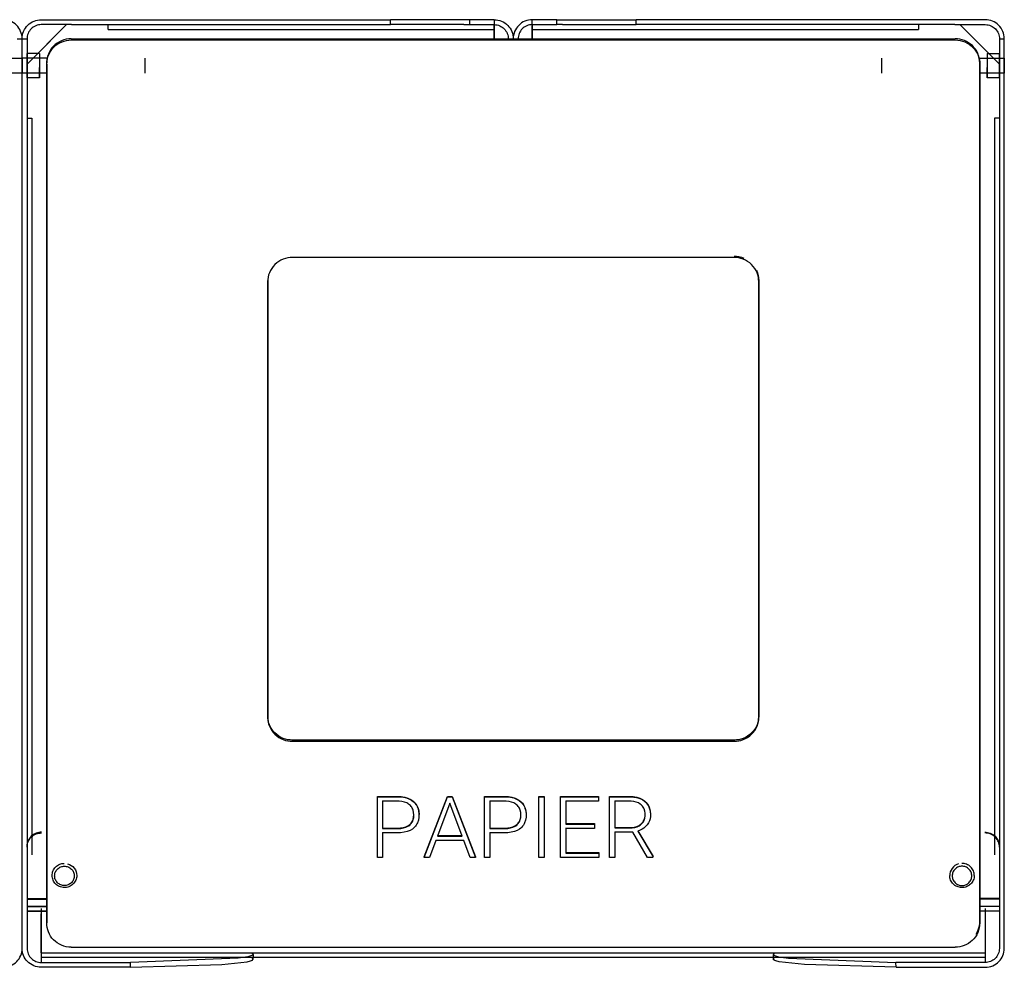
# Model space of a CAD drawing. Units: millimetres. Extents: x 10366 to 28454, y 24552 to 29702.
# Drawn here: x 27373 to 27774, y 26261 to 26647 of the extents above; entities that cross this region are included whole.
import ezdxf

# ---------------------------------------------------------------- set-up
doc = ezdxf.new("R2010")
doc.units = ezdxf.units.MM
doc.header["$LTSCALE"] = 3
doc.layers.add('DomyÅ›lny', color=7, linetype='Continuous')

msp = doc.modelspace()

# ---------------------------------------------------------------- linework, layer by layer
at = {"layer": 'DomyÅ›lny'}
for p, q in [((27381.57, 26646.64), (27523.81, 26646.64)), ((27556.05, 26646.64), (27523.81, 26646.64)), ((27523.81, 26644.64), (27523.81, 26646.64)), ((27556.05, 26646.64), (27556.05, 26644.64)), ((27566.05, 26646.64), (27566.05, 26644.64)), ((27581.57, 26644.64), (27581.57, 26646.64)), ((27591.57, 26644.64), (27591.57, 26646.64)), ((27591.57, 26646.64), (27623.81, 26646.64)), ((27623.81, 26644.64), (27623.81, 26646.64)), ((27766.05, 26646.64), (27623.81, 26646.64)), ((27391.92, 26644.64), (27375.81, 26628.52)), ((27378.98, 26631.7), (27391.92, 26644.64)), ((27393.92, 26644.64), (27381.57, 26644.64)), ((27393.92, 26644.64), (27523.81, 26644.64)), ((27408.81, 26642.64), (27408.81, 26644.64)), ((27408.81, 26642.64), (27566.05, 26642.64)), ((27553.69, 26644.64), (27523.81, 26644.64)), ((27553.69, 26644.64), (27556.05, 26644.64)), ((27566.05, 26644.64), (27566.05, 26642.64)), ((27566.05, 26644.64), (27566.05, 26638.38)), ((27566.05, 26638.38), (27566.05, 26644.64)), ((27581.57, 26642.64), (27581.57, 26644.64)), ((27581.57, 26638.38), (27581.57, 26644.64)), ((27581.57, 26644.64), (27581.57, 26638.38)), ((27581.57, 26642.64), (27738.81, 26642.64)), ((27593.92, 26644.64), (27591.57, 26644.64)), ((27593.92, 26644.64), (27623.81, 26644.64)), ((27753.69, 26644.64), (27623.81, 26644.64)), ((27738.81, 26644.64), (27738.81, 26642.64)), ((27753.69, 26644.64), (27766.05, 26644.64)), ((27755.69, 26644.64), (27771.81, 26628.52)), ((27768.55, 26631.78), (27755.69, 26644.64)), ((27371.81, 26638.88), (27373.81, 26638.88)), ((27373.81, 26268.38), (27373.81, 26638.88)), ((27373.81, 26268.38), (27373.81, 26638.88)), ((27373.81, 26638.88), (27375.81, 26638.88)), ((27375.81, 26638.88), (27375.81, 26268.38)), ((27393.81, 26638.88), (27753.81, 26638.88)), ((27771.81, 26638.88), (27773.81, 26638.88)), ((27771.81, 26638.88), (27771.81, 26268.38)), ((27773.81, 26268.38), (27773.81, 26638.88)), ((27393.81, 26638.38), (27753.81, 26638.38)), ((27363.51, 26630.91), (27373.81, 26630.91)), ((27384.1, 26630.91), (27373.81, 26630.91)), ((27380.81, 26632.91), (27375.81, 26632.91)), ((27380.81, 26630.91), (27375.81, 26630.91)), ((27763.51, 26630.91), (27773.81, 26630.91)), ((27766.81, 26632.91), (27771.81, 26632.91)), ((27766.81, 26630.91), (27771.81, 26630.91)), ((27383.81, 26279.24), (27383.81, 26629.03)), ((27383.81, 26628.52), (27383.81, 26278.74)), ((27763.81, 26279.24), (27763.81, 26629.03)), ((27763.81, 26628.52), (27763.81, 26278.74)), ((27373.81, 26624.91), (27363.81, 26624.91)), ((27383.81, 26624.91), (27373.81, 26624.91)), ((27380.81, 26624.91), (27375.81, 26624.91)), ((27380.81, 26622.91), (27375.81, 26622.91)), ((27773.81, 26624.91), (27763.81, 26624.91)), ((27771.81, 26624.91), (27766.81, 26624.91)), ((27771.81, 26622.91), (27766.81, 26622.91)), ((27375.81, 26606.5), (27377.81, 26606.5)), ((27377.81, 26606.5), (27377.81, 26306.5)), ((27771.81, 26606.5), (27769.81, 26606.5)), ((27769.81, 26606.5), (27769.81, 26306.5)), ((27663.81, 26549.82), (27483.81, 26549.82)), ((27473.81, 26363.09), (27473.81, 26540.48)), ((27473.81, 26539.97), (27473.81, 26362.58)), ((27673.81, 26540.48), (27673.81, 26363.09)), ((27673.81, 26362.58), (27673.81, 26539.97)), ((27473.81, 26363.09), (27473.81, 26362.58)), ((27673.81, 26363.09), (27673.81, 26362.58)), ((27483.81, 26353.24), (27483.81, 26352.73)), ((27663.81, 26353.24), (27483.81, 26353.24)), ((27483.81, 26352.73), (27663.81, 26352.73)), ((27663.81, 26353.24), (27663.81, 26352.73)), ((27518.5, 26305.63), (27518.5, 26330.27)), ((27518.5, 26305.46), (27518.5, 26330.1)), ((27537.51, 26305.63), (27546.97, 26330.27)), ((27537.51, 26305.46), (27546.97, 26330.1)), ((27546.97, 26330.27), (27548.98, 26330.27)), ((27546.97, 26330.1), (27548.98, 26330.1)), ((27548.98, 26330.27), (27558.44, 26305.63)), ((27548.98, 26330.1), (27558.44, 26305.46)), ((27562.11, 26305.63), (27562.11, 26330.27)), ((27562.11, 26305.46), (27562.11, 26330.1)), ((27584.23, 26330.27), (27586.34, 26330.27)), ((27584.23, 26305.63), (27584.23, 26330.27)), ((27584.23, 26330.1), (27586.34, 26330.1)), ((27584.23, 26305.46), (27584.23, 26330.1)), ((27586.34, 26330.27), (27586.34, 26305.63)), ((27586.34, 26330.1), (27586.34, 26305.46)), ((27593.12, 26305.63), (27593.12, 26330.27)), ((27593.12, 26330.27), (27608.59, 26330.27)), ((27593.12, 26305.46), (27593.12, 26330.1)), ((27593.12, 26330.1), (27608.59, 26330.1)), ((27608.59, 26330.27), (27608.59, 26328.49)), ((27608.59, 26330.1), (27608.59, 26328.32)), ((27613.07, 26305.63), (27613.07, 26330.27)), ((27613.07, 26305.46), (27613.07, 26330.1)), ((27520.61, 26328.49), (27520.61, 26317.42)), ((27520.61, 26328.32), (27520.61, 26317.25)), ((27547.97, 26327.56), (27542.95, 26314.14)), ((27552.98, 26314.14), (27547.97, 26327.56)), ((27564.23, 26328.49), (27564.23, 26317.42)), ((27564.23, 26328.32), (27564.23, 26317.25)), ((27595.23, 26328.49), (27595.23, 26319.2)), ((27595.23, 26328.32), (27595.23, 26319.03)), ((27608.59, 26328.32), (27595.23, 26328.32)), ((27615.2, 26328.49), (27615.2, 26317.66)), ((27615.2, 26328.32), (27615.2, 26317.49)), ((27595.23, 26319.2), (27606.93, 26319.2)), ((27595.23, 26319.03), (27606.93, 26319.03)), ((27606.93, 26319.2), (27606.93, 26317.44)), ((27606.93, 26319.03), (27606.93, 26317.27)), ((27520.61, 26315.66), (27520.61, 26305.63)), ((27520.61, 26315.49), (27520.61, 26305.46)), ((27542.95, 26314.31), (27552.98, 26314.31)), ((27542.95, 26314.14), (27552.98, 26314.14)), ((27564.23, 26315.66), (27564.23, 26305.63)), ((27564.23, 26315.49), (27564.23, 26305.46)), ((27595.23, 26317.44), (27595.23, 26307.39)), ((27606.93, 26317.27), (27595.23, 26317.27)), ((27595.23, 26317.27), (27595.23, 26307.22)), ((27615.2, 26315.88), (27615.2, 26305.63)), ((27622.47, 26315.71), (27615.2, 26315.71)), ((27615.2, 26315.71), (27615.2, 26305.46)), ((27628.51, 26305.46), (27622.47, 26315.71)), ((27624.51, 26316.32), (27630.76, 26305.85)), ((27624.51, 26316.15), (27630.76, 26305.68)), ((27542.3, 26312.36), (27539.72, 26305.46)), ((27553.65, 26312.36), (27542.3, 26312.36)), ((27556.24, 26305.46), (27553.65, 26312.36)), ((27595.23, 26307.39), (27595.23, 26307.22)), ((27595.23, 26307.39), (27608.68, 26307.39)), ((27595.23, 26307.22), (27608.68, 26307.22)), ((27608.68, 26307.39), (27608.68, 26307.22)), ((27608.68, 26307.39), (27608.68, 26305.63)), ((27608.68, 26307.22), (27608.68, 26305.46)), ((27520.61, 26305.46), (27518.5, 26305.46)), ((27539.72, 26305.46), (27537.51, 26305.46)), ((27558.44, 26305.46), (27556.24, 26305.46)), ((27564.23, 26305.46), (27562.11, 26305.46)), ((27586.34, 26305.46), (27584.23, 26305.46)), ((27608.68, 26305.46), (27593.12, 26305.46)), ((27615.2, 26305.46), (27613.07, 26305.46)), ((27630.76, 26305.46), (27628.51, 26305.46)), ((27375.81, 26288.74), (27383.81, 26288.74)), ((27375.81, 26288.4), (27383.81, 26288.4)), ((27771.8, 26288.74), (27763.81, 26288.74)), ((27771.8, 26288.4), (27763.81, 26288.4)), ((27375.81, 26285.52), (27383.81, 26285.52)), ((27383.81, 26285.51), (27375.81, 26285.51)), ((27375.81, 26283.52), (27383.81, 26283.52)), ((27383.81, 26283.51), (27375.81, 26283.51)), ((27381.56, 26266.55), (27381.56, 26282.52)), ((27381.57, 26282.55), (27381.57, 26262.67)), ((27771.8, 26285.52), (27763.81, 26285.52)), ((27771.8, 26285.51), (27763.81, 26285.51)), ((27771.8, 26283.52), (27763.81, 26283.52)), ((27771.8, 26283.51), (27763.81, 26283.51)), ((27766.05, 26282.55), (27766.05, 26262.67)), ((27766.05, 26282.52), (27766.05, 26266.55)), ((27383.81, 26278.74), (27383.81, 26279.24)), ((27763.81, 26278.74), (27763.81, 26279.24)), ((27381.56, 26266.55), (27766.05, 26266.55)), ((27393.81, 26268.88), (27753.81, 26268.88)), ((27467.84, 26265.91), (27467.8, 26263.93)), ((27679.81, 26263.93), (27679.77, 26265.91)), ((27766.05, 26264.68), (27381.56, 26264.68)), ((27381.57, 26262.67), (27417.93, 26262.67)), ((27417.89, 26260.69), (27417.93, 26262.67)), ((27766.05, 26262.67), (27729.68, 26262.67)), ((27729.72, 26260.69), (27729.68, 26262.67)), ((27417.89, 26260.69), (27381.57, 26260.69)), ((27729.72, 26260.69), (27766.05, 26260.69))]:
    msp.add_line(p, q, dxfattribs=at)
for points in [[(27373.81, 26638.88, 0), (27373.77, 26639.65, 0), (27373.65, 26640.42, 0), (27373.46, 26641.17, 0), (27373.2, 26641.89, 0), (27372.86, 26642.58, 0), (27372.47, 26643.24, 0), (27372.01, 26643.85, 0), (27371.49, 26644.41, 0), (27370.92, 26644.91, 0), (27370.31, 26645.36, 0), (27369.66, 26645.75, 0), (27368.97, 26646.07, 0), (27368.26, 26646.32, 0), (27367.53, 26646.49, 0), (27366.79, 26646.6, 0), (27366.05, 26646.64, 0)], [(27373.81, 26638.88, 0), (27373.84, 26639.65, 0), (27373.96, 26640.42, 0), (27374.15, 26641.17, 0), (27374.41, 26641.89, 0), (27374.75, 26642.58, 0), (27375.14, 26643.24, 0), (27375.6, 26643.85, 0), (27376.12, 26644.41, 0), (27376.69, 26644.91, 0), (27377.3, 26645.36, 0), (27377.95, 26645.75, 0), (27378.64, 26646.07, 0), (27379.35, 26646.32, 0), (27380.08, 26646.49, 0), (27380.82, 26646.6, 0), (27381.57, 26646.64, 0)], [(27566.05, 26646.64, 0), (27566.05, 26646.64, 0), (27566.05, 26646.64, 0), (27566.05, 26646.64, 0), (27566.05, 26646.64, 0), (27566.05, 26646.64, 0), (27566.05, 26646.64, 0), (27566.05, 26646.64, 0), (27566.05, 26646.64, 0), (27566.05, 26646.64, 0), (27566.05, 26646.64, 0), (27566.04, 26646.64, 0), (27566.04, 26646.64, 0), (27566.03, 26646.64, 0), (27565.98, 26646.64, 0), (27565.75, 26646.64, 0), (27564.81, 26646.64, 0), (27556.05, 26646.64, 0)], [(27566.05, 26646.64, 0), (27566.82, 26646.6, 0), (27567.59, 26646.48, 0), (27568.33, 26646.29, 0), (27569.06, 26646.03, 0), (27569.75, 26645.7, 0), (27570.4, 26645.3, 0), (27571.01, 26644.84, 0), (27571.57, 26644.32, 0), (27572.08, 26643.76, 0), (27572.53, 26643.14, 0), (27572.91, 26642.49, 0), (27573.23, 26641.81, 0), (27573.48, 26641.1, 0), (27573.66, 26640.37, 0), (27573.77, 26639.62, 0), (27573.81, 26638.88, 0)], [(27581.57, 26646.64, 0), (27580.79, 26646.6, 0), (27580.03, 26646.48, 0), (27579.28, 26646.29, 0), (27578.55, 26646.03, 0), (27577.86, 26645.7, 0), (27577.21, 26645.3, 0), (27576.6, 26644.84, 0), (27576.04, 26644.32, 0), (27575.53, 26643.76, 0), (27575.08, 26643.14, 0), (27574.7, 26642.49, 0), (27574.38, 26641.81, 0), (27574.13, 26641.1, 0), (27573.95, 26640.37, 0), (27573.84, 26639.62, 0), (27573.81, 26638.88, 0)], [(27591.57, 26646.64, 0), (27581.57, 26646.64, 0)], [(27773.81, 26638.88, 0), (27773.77, 26639.65, 0), (27773.65, 26640.42, 0), (27773.46, 26641.17, 0), (27773.2, 26641.89, 0), (27772.86, 26642.58, 0), (27772.47, 26643.24, 0), (27772.01, 26643.85, 0), (27771.49, 26644.41, 0), (27770.92, 26644.91, 0), (27770.31, 26645.36, 0), (27769.66, 26645.75, 0), (27768.97, 26646.07, 0), (27768.26, 26646.32, 0), (27767.53, 26646.49, 0), (27766.79, 26646.6, 0), (27766.05, 26646.64, 0)], [(27381.57, 26644.64, 0), (27380.98, 26644.61, 0), (27380.42, 26644.52, 0), (27379.86, 26644.38, 0), (27379.32, 26644.18, 0), (27378.8, 26643.93, 0), (27378.32, 26643.64, 0), (27377.87, 26643.29, 0), (27377.45, 26642.91, 0), (27377.08, 26642.49, 0), (27376.75, 26642.03, 0), (27376.46, 26641.55, 0), (27376.23, 26641.04, 0), (27376.04, 26640.52, 0), (27375.91, 26639.98, 0), (27375.83, 26639.43, 0), (27375.81, 26638.88, 0)], [(27556.05, 26644.64, 0), (27566.05, 26644.64, 0)], [(27566.05, 26644.64, 0), (27566.63, 26644.61, 0), (27567.2, 26644.52, 0), (27567.75, 26644.38, 0), (27568.29, 26644.18, 0), (27568.81, 26643.93, 0), (27569.29, 26643.64, 0), (27569.74, 26643.29, 0), (27570.16, 26642.91, 0), (27570.53, 26642.49, 0), (27570.86, 26642.03, 0), (27571.15, 26641.55, 0), (27571.38, 26641.04, 0), (27571.57, 26640.52, 0), (27571.7, 26639.98, 0), (27571.78, 26639.43, 0), (27571.81, 26638.88, 0)], [(27581.57, 26644.64, 0), (27580.98, 26644.61, 0), (27580.42, 26644.52, 0), (27579.86, 26644.38, 0), (27579.32, 26644.18, 0), (27578.8, 26643.93, 0), (27578.32, 26643.64, 0), (27577.87, 26643.29, 0), (27577.45, 26642.91, 0), (27577.08, 26642.49, 0), (27576.75, 26642.03, 0), (27576.46, 26641.55, 0), (27576.23, 26641.04, 0), (27576.04, 26640.52, 0), (27575.91, 26639.98, 0), (27575.83, 26639.43, 0), (27575.81, 26638.88, 0)], [(27581.57, 26644.64, 0), (27581.57, 26644.64, 0), (27581.57, 26644.64, 0), (27581.57, 26644.64, 0), (27581.57, 26644.64, 0), (27581.57, 26644.64, 0), (27581.57, 26644.64, 0), (27581.57, 26644.64, 0), (27581.57, 26644.64, 0), (27581.57, 26644.64, 0), (27581.57, 26644.64, 0), (27581.57, 26644.64, 0), (27581.57, 26644.64, 0), (27581.58, 26644.64, 0), (27581.64, 26644.64, 0), (27581.86, 26644.64, 0), (27582.8, 26644.64, 0), (27591.57, 26644.64, 0)], [(27766.05, 26644.64, 0), (27766.63, 26644.61, 0), (27767.2, 26644.52, 0), (27767.75, 26644.38, 0), (27768.29, 26644.18, 0), (27768.81, 26643.93, 0), (27769.29, 26643.64, 0), (27769.74, 26643.29, 0), (27770.16, 26642.91, 0), (27770.53, 26642.49, 0), (27770.86, 26642.03, 0), (27771.15, 26641.55, 0), (27771.38, 26641.04, 0), (27771.57, 26640.52, 0), (27771.7, 26639.98, 0), (27771.78, 26639.43, 0), (27771.81, 26638.88, 0)], [(27393.81, 26638.88, 0), (27392.78, 26638.83, 0), (27391.78, 26638.68, 0), (27390.8, 26638.42, 0), (27389.85, 26638.08, 0), (27388.95, 26637.64, 0), (27388.1, 26637.12, 0), (27387.32, 26636.53, 0), (27386.6, 26635.86, 0), (27385.95, 26635.13, 0), (27385.38, 26634.34, 0), (27384.9, 26633.51, 0), (27384.5, 26632.63, 0), (27384.19, 26631.74, 0), (27383.97, 26630.81, 0), (27383.84, 26629.93, 0), (27383.81, 26629.03, 0)], [(27763.81, 26629.03, 0), (27763.75, 26630.02, 0), (27763.6, 26631.01, 0), (27763.35, 26631.97, 0), (27763.01, 26632.89, 0), (27762.57, 26633.77, 0), (27762.05, 26634.6, 0), (27761.46, 26635.37, 0), (27760.79, 26636.08, 0), (27760.06, 26636.71, 0), (27759.28, 26637.28, 0), (27758.45, 26637.76, 0), (27757.57, 26638.16, 0), (27756.68, 26638.47, 0), (27755.75, 26638.69, 0), (27754.78, 26638.84, 0), (27753.81, 26638.88, 0)], [(27383.81, 26628.52, 0), (27383.86, 26629.52, 0), (27384.01, 26630.5, 0), (27384.26, 26631.46, 0), (27384.61, 26632.38, 0), (27385.04, 26633.26, 0), (27385.56, 26634.09, 0), (27386.15, 26634.86, 0), (27386.82, 26635.57, 0), (27387.55, 26636.21, 0), (27388.33, 26636.77, 0), (27389.16, 26637.25, 0), (27390.04, 26637.65, 0), (27390.93, 26637.96, 0), (27391.86, 26638.19, 0), (27392.83, 26638.33, 0), (27393.81, 26638.38, 0)], [(27753.81, 26638.38, 0), (27754.83, 26638.32, 0), (27755.83, 26638.17, 0), (27756.82, 26637.92, 0), (27757.76, 26637.57, 0), (27758.66, 26637.14, 0), (27759.51, 26636.62, 0), (27760.29, 26636.02, 0), (27761.02, 26635.35, 0), (27761.66, 26634.62, 0), (27762.23, 26633.83, 0), (27762.71, 26633, 0), (27763.11, 26632.13, 0), (27763.42, 26631.23, 0), (27763.64, 26630.3, 0), (27763.77, 26629.43, 0), (27763.81, 26628.52, 0)], [(27373.81, 26630.91, 0), (27373.81, 26630.91, 0), (27373.81, 26630.91, 0), (27373.81, 26630.91, 0), (27373.81, 26630.91, 0), (27373.81, 26630.91, 0), (27373.81, 26630.91, 0), (27373.81, 26630.91, 0), (27373.81, 26630.91, 0), (27373.81, 26630.91, 0), (27373.81, 26630.91, 0), (27373.81, 26630.91, 0), (27373.81, 26630.9, 0), (27373.81, 26630.89, 0), (27373.81, 26630.82, 0), (27373.81, 26630.54, 0), (27373.81, 26624.91, 0)], [(27375.81, 26630.91, 0), (27375.81, 26630.91, 0), (27375.81, 26630.91, 0), (27375.81, 26630.91, 0), (27375.81, 26630.91, 0), (27375.81, 26630.91, 0), (27375.81, 26630.91, 0), (27375.81, 26630.91, 0), (27375.81, 26630.91, 0), (27375.81, 26630.91, 0), (27375.81, 26630.91, 0), (27375.81, 26630.91, 0), (27375.81, 26630.9, 0), (27375.81, 26630.89, 0), (27375.81, 26630.82, 0), (27375.81, 26630.54, 0), (27375.81, 26624.91, 0)], [(27380.81, 26632.91, 0), (27380.81, 26632.91, 0), (27380.81, 26632.91, 0), (27380.81, 26632.91, 0), (27380.81, 26632.91, 0), (27380.81, 26632.91, 0), (27380.81, 26632.91, 0), (27380.81, 26632.91, 0), (27380.81, 26632.91, 0), (27380.81, 26632.91, 0), (27380.81, 26632.91, 0), (27380.81, 26632.9, 0), (27380.81, 26632.89, 0), (27380.81, 26632.83, 0), (27380.81, 26632.59, 0), (27380.81, 26630.02, 0), (27380.81, 26623.56, 0), (27380.81, 26622.91, 0), (27380.81, 26622.91, 0), (27380.81, 26622.91, 0), (27380.81, 26622.91, 0), (27380.81, 26622.91, 0), (27380.81, 26622.91, 0), (27380.81, 26622.91, 0), (27380.81, 26622.91, 0), (27380.81, 26622.91, 0), (27380.81, 26622.91, 0), (27380.81, 26622.91, 0), (27380.81, 26622.91, 0), (27380.81, 26622.91, 0), (27380.81, 26622.91, 0), (27380.81, 26622.91, 0), (27380.81, 26622.91, 0), (27380.81, 26622.91, 0), (27380.81, 26622.91, 0), (27380.81, 26622.91, 0), (27380.81, 26622.93, 0), (27380.81, 26622.98, 0), (27380.81, 26623.22, 0), (27380.81, 26624.23, 0), (27380.81, 26627.18, 0)], [(27380.81, 26630.91, 0), (27380.81, 26630.91, 0), (27380.81, 26630.91, 0), (27380.81, 26630.91, 0), (27380.81, 26630.91, 0), (27380.81, 26630.91, 0), (27380.81, 26630.91, 0), (27380.81, 26630.91, 0), (27380.81, 26630.91, 0), (27380.81, 26630.91, 0), (27380.81, 26630.91, 0), (27380.81, 26630.91, 0), (27380.81, 26630.9, 0), (27380.81, 26630.89, 0), (27380.81, 26630.82, 0), (27380.81, 26630.54, 0), (27380.81, 26624.91, 0)], [(27423.81, 26630.91, 0), (27423.81, 26630.91, 0), (27423.81, 26630.91, 0), (27423.81, 26630.91, 0), (27423.81, 26630.91, 0), (27423.81, 26630.91, 0), (27423.81, 26630.91, 0), (27423.81, 26630.91, 0), (27423.81, 26630.91, 0), (27423.81, 26630.91, 0), (27423.81, 26630.91, 0), (27423.81, 26630.91, 0), (27423.81, 26630.9, 0), (27423.81, 26630.89, 0), (27423.81, 26630.82, 0), (27423.81, 26630.54, 0), (27423.81, 26624.91, 0)], [(27723.81, 26630.91, 0), (27723.81, 26630.91, 0), (27723.81, 26630.91, 0), (27723.81, 26630.91, 0), (27723.81, 26630.91, 0), (27723.81, 26630.91, 0), (27723.81, 26630.91, 0), (27723.81, 26630.91, 0), (27723.81, 26630.91, 0), (27723.81, 26630.91, 0), (27723.81, 26630.91, 0), (27723.81, 26630.91, 0), (27723.81, 26630.9, 0), (27723.81, 26630.89, 0), (27723.81, 26630.82, 0), (27723.81, 26630.54, 0), (27723.81, 26624.91, 0)], [(27766.81, 26632.91, 0), (27766.81, 26632.91, 0), (27766.81, 26632.91, 0), (27766.81, 26632.91, 0), (27766.81, 26632.91, 0), (27766.81, 26632.91, 0), (27766.81, 26632.91, 0), (27766.81, 26632.91, 0), (27766.81, 26632.91, 0), (27766.81, 26632.91, 0), (27766.81, 26632.91, 0), (27766.81, 26632.9, 0), (27766.81, 26632.89, 0), (27766.81, 26632.83, 0), (27766.81, 26632.59, 0), (27766.81, 26630.02, 0), (27766.81, 26623.56, 0), (27766.81, 26622.91, 0), (27766.81, 26622.91, 0), (27766.81, 26622.91, 0), (27766.81, 26622.91, 0), (27766.81, 26622.91, 0), (27766.81, 26622.91, 0), (27766.81, 26622.91, 0), (27766.81, 26622.91, 0), (27766.81, 26622.91, 0), (27766.81, 26622.91, 0), (27766.81, 26622.91, 0), (27766.81, 26622.91, 0), (27766.81, 26622.91, 0), (27766.81, 26622.91, 0), (27766.81, 26622.91, 0), (27766.81, 26622.91, 0), (27766.81, 26622.91, 0), (27766.81, 26622.91, 0), (27766.81, 26622.91, 0), (27766.81, 26622.93, 0), (27766.81, 26622.98, 0), (27766.81, 26623.22, 0), (27766.81, 26624.23, 0), (27766.81, 26627.18, 0)], [(27766.81, 26630.91, 0), (27766.81, 26630.91, 0), (27766.81, 26630.91, 0), (27766.81, 26630.91, 0), (27766.81, 26630.91, 0), (27766.81, 26630.91, 0), (27766.81, 26630.91, 0), (27766.81, 26630.91, 0), (27766.81, 26630.91, 0), (27766.81, 26630.91, 0), (27766.81, 26630.91, 0), (27766.81, 26630.91, 0), (27766.81, 26630.9, 0), (27766.81, 26630.89, 0), (27766.81, 26630.82, 0), (27766.81, 26630.54, 0), (27766.81, 26624.91, 0)], [(27771.81, 26630.91, 0), (27771.81, 26630.91, 0), (27771.81, 26630.91, 0), (27771.81, 26630.91, 0), (27771.81, 26630.91, 0), (27771.81, 26630.91, 0), (27771.81, 26630.91, 0), (27771.81, 26630.91, 0), (27771.81, 26630.91, 0), (27771.81, 26630.91, 0), (27771.81, 26630.91, 0), (27771.81, 26630.91, 0), (27771.81, 26630.9, 0), (27771.81, 26630.89, 0), (27771.81, 26630.82, 0), (27771.81, 26630.54, 0), (27771.81, 26624.91, 0)], [(27373.81, 26629.65, 0), (27373.81, 26624.91, 0)], [(27663.81, 26550.33, 0), (27664.76, 26550.29, 0), (27665.74, 26550.15, 0), (27666.73, 26549.9, 0), (27667.72, 26549.55, 0)], [(27483.81, 26549.82, 0), (27482.91, 26549.78, 0), (27481.99, 26549.66, 0), (27481.05, 26549.44, 0), (27480.12, 26549.13, 0), (27479.21, 26548.72, 0), (27478.33, 26548.22, 0), (27477.5, 26547.62, 0), (27476.73, 26546.94, 0), (27476.04, 26546.18, 0), (27475.44, 26545.36, 0), (27474.92, 26544.49, 0), (27474.51, 26543.6, 0), (27474.19, 26542.68, 0), (27473.97, 26541.76, 0), (27473.85, 26540.85, 0), (27473.81, 26539.97, 0)], [(27673.81, 26539.97, 0), (27673.76, 26540.85, 0), (27673.64, 26541.76, 0), (27673.42, 26542.68, 0), (27673.1, 26543.6, 0), (27672.69, 26544.49, 0), (27672.18, 26545.36, 0), (27671.57, 26546.18, 0), (27670.88, 26546.94, 0), (27670.11, 26547.62, 0), (27669.28, 26548.22, 0), (27668.4, 26548.72, 0), (27667.49, 26549.13, 0), (27666.56, 26549.44, 0), (27665.62, 26549.66, 0), (27664.7, 26549.78, 0), (27663.81, 26549.82, 0)], [(27672.9, 26544.58, 0), (27673.31, 26543.55, 0), (27673.59, 26542.51, 0), (27673.75, 26541.48, 0), (27673.81, 26540.48, 0)], [(27483.81, 26353.24, 0), (27482.91, 26353.28, 0), (27481.99, 26353.4, 0), (27481.05, 26353.62, 0), (27480.12, 26353.93, 0), (27479.21, 26354.34, 0), (27478.33, 26354.84, 0), (27477.5, 26355.44, 0), (27476.73, 26356.12, 0), (27476.04, 26356.88, 0), (27475.44, 26357.7, 0), (27474.92, 26358.56, 0), (27474.51, 26359.46, 0), (27474.19, 26360.38, 0), (27473.97, 26361.3, 0), (27473.85, 26362.2, 0), (27473.81, 26363.09, 0)], [(27473.81, 26362.58, 0), (27473.85, 26361.7, 0), (27473.97, 26360.79, 0), (27474.19, 26359.87, 0), (27474.51, 26358.95, 0), (27474.92, 26358.05, 0), (27475.44, 26357.19, 0), (27476.04, 26356.37, 0), (27476.73, 26355.61, 0), (27477.5, 26354.93, 0), (27478.33, 26354.33, 0), (27479.21, 26353.83, 0), (27480.12, 26353.42, 0), (27481.05, 26353.11, 0), (27481.99, 26352.89, 0), (27482.91, 26352.77, 0), (27483.81, 26352.73, 0)], [(27673.81, 26363.09, 0), (27673.76, 26362.2, 0), (27673.64, 26361.3, 0), (27673.42, 26360.38, 0), (27673.1, 26359.46, 0), (27672.69, 26358.56, 0), (27672.18, 26357.7, 0), (27671.57, 26356.88, 0), (27670.88, 26356.12, 0), (27670.11, 26355.44, 0), (27669.28, 26354.84, 0), (27668.4, 26354.34, 0), (27667.49, 26353.93, 0), (27666.56, 26353.62, 0), (27665.62, 26353.4, 0), (27664.7, 26353.28, 0), (27663.81, 26353.24, 0)], [(27663.81, 26352.73, 0), (27664.7, 26352.77, 0), (27665.62, 26352.89, 0), (27666.56, 26353.11, 0), (27667.49, 26353.42, 0), (27668.4, 26353.83, 0), (27669.28, 26354.33, 0), (27670.11, 26354.93, 0), (27670.88, 26355.61, 0), (27671.57, 26356.37, 0), (27672.18, 26357.19, 0), (27672.69, 26358.05, 0), (27673.1, 26358.95, 0), (27673.42, 26359.87, 0), (27673.64, 26360.79, 0), (27673.76, 26361.7, 0), (27673.81, 26362.58, 0)], [(27518.5, 26330.27, 0), (27523.98, 26330.27, 0), (27526.72, 26330.27, 0), (27528.22, 26330.22, 0), (27529.64, 26330, 0), (27530.92, 26329.63, 0), (27532.07, 26329.09, 0), (27533.07, 26328.39, 0), (27533.52, 26327.98, 0), (27533.92, 26327.54, 0), (27534.27, 26327.07, 0), (27534.58, 26326.56, 0), (27534.84, 26326.03, 0), (27535.05, 26325.47, 0), (27535.34, 26324.25, 0), (27535.43, 26322.9, 0)], [(27518.5, 26330.1, 0), (27529.11, 26329.94, 0), (27530.38, 26329.65, 0), (27531.53, 26329.21, 0), (27532.55, 26328.62, 0), (27533.45, 26327.88, 0), (27533.84, 26327.47, 0), (27534.19, 26327.03, 0), (27534.49, 26326.56, 0), (27534.75, 26326.06, 0), (27534.97, 26325.54, 0), (27535.28, 26324.4, 0), (27535.42, 26323.16, 0), (27535.39, 26321.85, 0), (27535.2, 26320.64, 0), (27534.84, 26319.55, 0), (27534.6, 26319.06, 0), (27534.32, 26318.59, 0), (27534, 26318.15, 0), (27533.64, 26317.74, 0), (27533.24, 26317.36, 0), (27532.79, 26317.01, 0), (27531.8, 26316.43, 0), (27530.66, 26315.98, 0), (27529.37, 26315.68, 0), (27527.94, 26315.52, 0), (27520.61, 26315.49, 0)], [(27562.11, 26330.27, 0), (27567.59, 26330.27, 0), (27570.33, 26330.27, 0), (27571.84, 26330.22, 0), (27573.25, 26330, 0), (27574.54, 26329.63, 0), (27575.68, 26329.09, 0), (27576.68, 26328.39, 0), (27577.13, 26327.98, 0), (27577.53, 26327.54, 0), (27577.89, 26327.07, 0), (27578.19, 26326.56, 0), (27578.45, 26326.03, 0), (27578.67, 26325.47, 0), (27578.95, 26324.25, 0), (27579.04, 26322.9, 0)], [(27562.11, 26330.1, 0), (27572.72, 26329.94, 0), (27573.99, 26329.65, 0), (27575.14, 26329.21, 0), (27576.16, 26328.62, 0), (27577.06, 26327.88, 0), (27577.45, 26327.47, 0), (27577.8, 26327.03, 0), (27578.1, 26326.56, 0), (27578.36, 26326.06, 0), (27578.58, 26325.54, 0), (27578.89, 26324.4, 0), (27579.03, 26323.16, 0), (27579.01, 26321.85, 0), (27578.81, 26320.64, 0), (27578.46, 26319.55, 0), (27578.22, 26319.06, 0), (27577.94, 26318.59, 0), (27577.61, 26318.15, 0), (27577.25, 26317.74, 0), (27576.85, 26317.36, 0), (27576.41, 26317.01, 0), (27575.41, 26316.43, 0), (27574.27, 26315.98, 0), (27572.98, 26315.68, 0), (27571.55, 26315.52, 0), (27564.23, 26315.49, 0)], [(27613.07, 26330.27, 0), (27618.46, 26330.27, 0), (27621.16, 26330.27, 0), (27622.69, 26330.19, 0), (27624.08, 26329.97, 0), (27625.34, 26329.59, 0), (27626.46, 26329.05, 0), (27627.43, 26328.37, 0), (27627.86, 26327.97, 0), (27628.25, 26327.54, 0), (27628.59, 26327.08, 0), (27628.88, 26326.59, 0), (27629.13, 26326.07, 0), (27629.33, 26325.52, 0), (27629.61, 26324.32, 0), (27629.7, 26323.01, 0)], [(27613.07, 26330.1, 0), (27620.84, 26330.1, 0), (27622.99, 26329.99, 0), (27623.99, 26329.82, 0), (27624.91, 26329.57, 0), (27625.77, 26329.24, 0), (27626.55, 26328.83, 0), (27627.26, 26328.34, 0), (27627.89, 26327.77, 0), (27628.42, 26327.14, 0), (27628.86, 26326.45, 0), (27629.21, 26325.69, 0), (27629.47, 26324.87, 0), (27629.63, 26323.99, 0), (27629.69, 26323.04, 0), (27629.66, 26322.08, 0), (27629.51, 26321.18, 0), (27629.24, 26320.31, 0), (27628.85, 26319.5, 0), (27628.35, 26318.73, 0), (27627.74, 26318.03, 0), (27627.05, 26317.42, 0), (27626.29, 26316.91, 0), (27625.44, 26316.48, 0), (27624.51, 26316.15, 0)], [(27520.61, 26317.25, 0), (27524.73, 26317.25, 0), (27526.8, 26317.25, 0), (27527.97, 26317.29, 0), (27529.07, 26317.45, 0), (27530.05, 26317.72, 0), (27530.91, 26318.12, 0), (27531.3, 26318.37, 0), (27531.65, 26318.64, 0), (27531.97, 26318.94, 0), (27532.25, 26319.27, 0), (27532.51, 26319.62, 0), (27532.72, 26320, 0), (27532.91, 26320.4, 0), (27533.06, 26320.82, 0), (27533.26, 26321.74, 0), (27533.32, 26322.75, 0), (27533.24, 26323.75, 0), (27533.03, 26324.67, 0), (27532.88, 26325.1, 0), (27532.69, 26325.5, 0), (27532.46, 26325.88, 0), (27532.2, 26326.24, 0), (27531.91, 26326.58, 0), (27531.58, 26326.89, 0), (27531.22, 26327.18, 0), (27530.84, 26327.43, 0), (27530.42, 26327.65, 0), (27529.51, 26328, 0), (27528.48, 26328.22, 0), (27527.34, 26328.32, 0), (27520.61, 26328.32, 0)], [(27564.23, 26317.25, 0), (27568.35, 26317.25, 0), (27570.41, 26317.25, 0), (27571.58, 26317.29, 0), (27572.69, 26317.45, 0), (27573.67, 26317.72, 0), (27574.53, 26318.12, 0), (27574.91, 26318.37, 0), (27575.26, 26318.64, 0), (27575.58, 26318.94, 0), (27575.87, 26319.27, 0), (27576.12, 26319.62, 0), (27576.34, 26320, 0), (27576.52, 26320.4, 0), (27576.67, 26320.82, 0), (27576.87, 26321.74, 0), (27576.93, 26322.75, 0), (27576.86, 26323.75, 0), (27576.65, 26324.67, 0), (27576.49, 26325.1, 0), (27576.3, 26325.5, 0), (27576.07, 26325.88, 0), (27575.81, 26326.24, 0), (27575.52, 26326.58, 0), (27575.19, 26326.89, 0), (27574.84, 26327.18, 0), (27574.45, 26327.43, 0), (27574.04, 26327.65, 0), (27573.12, 26328, 0), (27572.09, 26328.22, 0), (27570.95, 26328.32, 0), (27564.23, 26328.32, 0)], [(27615.2, 26317.49, 0), (27619.21, 26317.49, 0), (27621.21, 26317.49, 0), (27622.27, 26317.51, 0), (27623.3, 26317.65, 0), (27624.23, 26317.92, 0), (27625.07, 26318.32, 0), (27625.45, 26318.57, 0), (27625.82, 26318.86, 0), (27626.45, 26319.51, 0), (27626.72, 26319.86, 0), (27626.95, 26320.24, 0), (27627.14, 26320.64, 0), (27627.3, 26321.05, 0), (27627.42, 26321.48, 0), (27627.55, 26322.41, 0), (27627.55, 26323.41, 0), (27627.41, 26324.34, 0), (27627.13, 26325.18, 0), (27626.95, 26325.57, 0), (27626.73, 26325.93, 0), (27626.48, 26326.27, 0), (27626.2, 26326.59, 0), (27625.88, 26326.89, 0), (27625.53, 26327.16, 0), (27624.76, 26327.61, 0), (27623.88, 26327.95, 0), (27622.9, 26328.18, 0), (27621.81, 26328.3, 0), (27615.2, 26328.32, 0)], [(27520.61, 26317.42, 0), (27524.72, 26317.42, 0), (27526.78, 26317.42, 0), (27527.95, 26317.46, 0), (27529.05, 26317.61, 0), (27530.03, 26317.88, 0), (27530.89, 26318.28, 0), (27531.27, 26318.52, 0), (27531.63, 26318.79, 0), (27531.95, 26319.09, 0), (27532.24, 26319.42, 0), (27532.49, 26319.77, 0), (27532.71, 26320.14, 0), (27532.9, 26320.53, 0), (27533.05, 26320.95, 0), (27533.25, 26321.87, 0), (27533.32, 26322.87, 0)], [(27564.23, 26317.42, 0), (27568.34, 26317.42, 0), (27570.39, 26317.42, 0), (27571.56, 26317.46, 0), (27572.66, 26317.61, 0), (27573.64, 26317.88, 0), (27574.5, 26318.28, 0), (27574.89, 26318.52, 0), (27575.24, 26318.79, 0), (27575.56, 26319.09, 0), (27575.85, 26319.42, 0), (27576.1, 26319.77, 0), (27576.32, 26320.14, 0), (27576.51, 26320.53, 0), (27576.66, 26320.95, 0), (27576.86, 26321.87, 0), (27576.93, 26322.87, 0)], [(27615.2, 26317.66, 0), (27619.19, 26317.66, 0), (27621.19, 26317.66, 0), (27622.24, 26317.68, 0), (27623.26, 26317.81, 0), (27624.2, 26318.07, 0), (27625.04, 26318.47, 0), (27625.42, 26318.72, 0), (27625.78, 26319, 0), (27626.42, 26319.64, 0), (27626.69, 26320, 0), (27626.92, 26320.37, 0), (27627.12, 26320.76, 0), (27627.28, 26321.17, 0), (27627.41, 26321.6, 0), (27627.5, 26322.05, 0), (27627.57, 26323.01, 0)], [(27381.7, 26315.74, 0), (27381.17, 26315.72, 0), (27380.62, 26315.64, 0), (27380.07, 26315.52, 0), (27379.53, 26315.33, 0), (27378.99, 26315.09, 0), (27378.47, 26314.79, 0), (27377.98, 26314.44, 0), (27377.53, 26314.04, 0), (27377.12, 26313.59, 0), (27376.77, 26313.11, 0), (27376.46, 26312.6, 0), (27376.22, 26312.07, 0), (27376.03, 26311.53, 0), (27375.9, 26310.99, 0), (27375.83, 26310.46, 0), (27375.81, 26309.94, 0)], [(27375.81, 26309.6, 0), (27375.83, 26310.12, 0), (27375.9, 26310.65, 0), (27376.03, 26311.19, 0), (27376.22, 26311.73, 0), (27376.46, 26312.26, 0), (27376.77, 26312.77, 0), (27377.12, 26313.25, 0), (27377.53, 26313.7, 0), (27377.98, 26314.1, 0), (27378.47, 26314.45, 0), (27378.99, 26314.75, 0), (27379.53, 26314.99, 0), (27380.07, 26315.18, 0), (27380.62, 26315.3, 0), (27381.17, 26315.38, 0), (27381.7, 26315.4, 0)], [(27765.91, 26315.74, 0), (27766.44, 26315.72, 0), (27766.98, 26315.64, 0), (27767.53, 26315.52, 0), (27768.08, 26315.33, 0), (27768.62, 26315.09, 0), (27769.14, 26314.79, 0), (27769.63, 26314.44, 0), (27770.08, 26314.04, 0), (27770.49, 26313.59, 0), (27770.84, 26313.11, 0), (27771.14, 26312.6, 0), (27771.39, 26312.07, 0), (27771.58, 26311.53, 0), (27771.7, 26310.99, 0), (27771.78, 26310.46, 0), (27771.8, 26309.94, 0)], [(27771.8, 26309.6, 0), (27771.78, 26310.12, 0), (27771.7, 26310.65, 0), (27771.58, 26311.19, 0), (27771.39, 26311.73, 0), (27771.14, 26312.26, 0), (27770.84, 26312.77, 0), (27770.49, 26313.25, 0), (27770.08, 26313.7, 0), (27769.63, 26314.1, 0), (27769.14, 26314.45, 0), (27768.62, 26314.75, 0), (27768.08, 26314.99, 0), (27767.53, 26315.18, 0), (27766.98, 26315.3, 0), (27766.44, 26315.38, 0), (27765.91, 26315.4, 0)], [(27386.03, 26298.1, 0), (27386.05, 26298.54, 0), (27386.11, 26298.98, 0), (27386.22, 26299.43, 0), (27386.37, 26299.89, 0), (27386.57, 26300.33, 0), (27386.82, 26300.76, 0), (27387.11, 26301.16, 0), (27387.45, 26301.54, 0), (27387.82, 26301.88, 0), (27388.23, 26302.18, 0), (27388.66, 26302.44, 0), (27389.11, 26302.65, 0), (27389.56, 26302.81, 0), (27390.02, 26302.93, 0), (27390.48, 26303, 0), (27390.92, 26303.03, 0)], [(27392.29, 26302.87, 0), (27393.06, 26302.61, 0), (27393.79, 26302.21, 0), (27394.46, 26301.69, 0), (27395.03, 26301.06, 0), (27395.48, 26300.35, 0), (27395.79, 26299.6, 0), (27395.97, 26298.84, 0), (27396.03, 26298.1, 0)], [(27755.16, 26302.82, 0), (27754.41, 26302.54, 0), (27753.71, 26302.13, 0), (27753.07, 26301.61, 0), (27752.53, 26300.98, 0), (27752.1, 26300.29, 0), (27751.8, 26299.56, 0), (27751.63, 26298.82, 0), (27751.58, 26298.1, 0)], [(27761.58, 26298.1, 0), (27761.56, 26298.54, 0), (27761.5, 26299, 0), (27761.39, 26299.46, 0), (27761.23, 26299.92, 0), (27761.02, 26300.37, 0), (27760.76, 26300.81, 0), (27760.45, 26301.22, 0), (27760.1, 26301.6, 0), (27759.72, 26301.94, 0), (27759.3, 26302.24, 0), (27758.86, 26302.49, 0), (27758.4, 26302.69, 0), (27757.93, 26302.84, 0), (27757.46, 26302.95, 0), (27757, 26303.01, 0), (27756.55, 26303.03, 0)], [(27396.03, 26298.1, 0), (27396.01, 26297.6, 0), (27395.93, 26297.12, 0), (27395.81, 26296.64, 0), (27395.64, 26296.17, 0), (27395.42, 26295.73, 0), (27395.16, 26295.31, 0), (27394.85, 26294.92, 0), (27394.51, 26294.56, 0), (27394.14, 26294.23, 0), (27393.74, 26293.94, 0), (27393.3, 26293.7, 0), (27392.85, 26293.5, 0), (27392.39, 26293.34, 0), (27391.92, 26293.24, 0), (27391.44, 26293.17, 0), (27390.96, 26293.16, 0), (27390.46, 26293.19, 0), (27389.97, 26293.27, 0), (27389.49, 26293.4, 0), (27389.03, 26293.57, 0), (27388.59, 26293.79, 0), (27388.17, 26294.04, 0), (27387.8, 26294.33, 0), (27387.45, 26294.65, 0), (27387.13, 26295.01, 0), (27386.84, 26295.4, 0), (27386.6, 26295.81, 0), (27386.4, 26296.24, 0), (27386.24, 26296.69, 0), (27386.12, 26297.15, 0), (27386.05, 26297.63, 0), (27386.03, 26298.1, 0)], [(27761.58, 26298.1, 0), (27761.55, 26297.6, 0), (27761.48, 26297.12, 0), (27761.36, 26296.64, 0), (27761.18, 26296.17, 0), (27760.97, 26295.73, 0), (27760.7, 26295.31, 0), (27760.4, 26294.92, 0), (27760.06, 26294.56, 0), (27759.69, 26294.23, 0), (27759.29, 26293.94, 0), (27758.85, 26293.7, 0), (27758.4, 26293.5, 0), (27757.94, 26293.34, 0), (27757.47, 26293.24, 0), (27756.99, 26293.17, 0), (27756.51, 26293.16, 0), (27756.01, 26293.19, 0), (27755.52, 26293.27, 0), (27755.04, 26293.4, 0), (27754.58, 26293.57, 0), (27754.14, 26293.79, 0), (27753.72, 26294.04, 0), (27753.35, 26294.33, 0), (27753, 26294.65, 0), (27752.68, 26295.01, 0), (27752.39, 26295.4, 0), (27752.15, 26295.81, 0), (27751.95, 26296.24, 0), (27751.79, 26296.69, 0), (27751.67, 26297.15, 0), (27751.6, 26297.63, 0), (27751.58, 26298.1, 0)], [(27381.56, 26284.64, 0), (27381.56, 26284.62, 0), (27381.56, 26284.52, 0), (27381.56, 26284.09, 0), (27381.56, 26282.52, 0)], [(27766.05, 26284.64, 0), (27766.05, 26284.62, 0), (27766.05, 26284.52, 0), (27766.05, 26284.09, 0), (27766.05, 26282.52, 0)], [(27393.81, 26268.88, 0), (27392.79, 26268.94, 0), (27391.78, 26269.09, 0), (27390.8, 26269.34, 0), (27389.86, 26269.68, 0), (27388.96, 26270.12, 0), (27388.11, 26270.64, 0), (27387.33, 26271.23, 0), (27386.61, 26271.9, 0), (27385.96, 26272.62, 0), (27385.39, 26273.41, 0), (27384.91, 26274.24, 0), (27384.51, 26275.11, 0), (27384.2, 26276, 0), (27383.97, 26276.93, 0), (27383.85, 26277.82, 0), (27383.81, 26278.74, 0)], [(27763.81, 26278.74, 0), (27763.75, 26277.73, 0), (27763.6, 26276.74, 0), (27763.34, 26275.78, 0), (27762.99, 26274.85, 0), (27762.55, 26273.96, 0), (27762.03, 26273.13, 0), (27761.42, 26272.35, 0), (27760.75, 26271.64, 0), (27760.01, 26271.01, 0), (27759.21, 26270.45, 0), (27758.37, 26269.97, 0), (27757.49, 26269.57, 0), (27756.58, 26269.27, 0), (27755.64, 26269.05, 0), (27754.73, 26268.92, 0), (27753.81, 26268.88, 0)], [(27762.36, 26274.13, 0), (27762.93, 26275.21, 0), (27763.36, 26276.34, 0), (27763.65, 26277.52, 0), (27763.79, 26278.65, 0)], [(27366.05, 26260.69, 0), (27366.83, 26260.73, 0), (27367.61, 26260.84, 0), (27368.37, 26261.04, 0), (27369.09, 26261.31, 0), (27369.79, 26261.64, 0), (27370.44, 26262.04, 0), (27371.05, 26262.5, 0), (27371.61, 26263.02, 0), (27372.11, 26263.58, 0), (27372.55, 26264.19, 0), (27372.93, 26264.83, 0), (27373.24, 26265.5, 0), (27373.49, 26266.19, 0), (27373.66, 26266.9, 0), (27373.77, 26267.63, 0), (27373.81, 26268.38, 0)], [(27381.57, 26260.69, 0), (27380.78, 26260.73, 0), (27380, 26260.84, 0), (27379.24, 26261.04, 0), (27378.52, 26261.31, 0), (27377.82, 26261.64, 0), (27377.17, 26262.04, 0), (27376.56, 26262.5, 0), (27376, 26263.02, 0), (27375.5, 26263.58, 0), (27375.06, 26264.19, 0), (27374.68, 26264.83, 0), (27374.37, 26265.5, 0), (27374.12, 26266.19, 0), (27373.95, 26266.9, 0), (27373.84, 26267.63, 0), (27373.81, 26268.38, 0)], [(27375.81, 26268.38, 0), (27375.84, 26267.8, 0), (27375.93, 26267.22, 0), (27376.07, 26266.67, 0), (27376.27, 26266.13, 0), (27376.53, 26265.61, 0), (27376.83, 26265.14, 0), (27377.17, 26264.69, 0), (27377.56, 26264.28, 0), (27377.98, 26263.91, 0), (27378.43, 26263.59, 0), (27378.91, 26263.31, 0), (27379.41, 26263.08, 0), (27379.94, 26262.9, 0), (27380.46, 26262.77, 0), (27381, 26262.7, 0), (27381.57, 26262.67, 0)], [(27381.56, 26266.55, 0), (27381.56, 26265.16, 0), (27381.56, 26264.78, 0), (27381.56, 26264.7, 0), (27381.56, 26264.68, 0), (27381.56, 26264.68, 0), (27381.56, 26264.68, 0), (27381.56, 26264.68, 0), (27381.56, 26264.68, 0), (27381.56, 26264.68, 0), (27381.56, 26264.68, 0), (27381.56, 26264.68, 0), (27381.56, 26264.68, 0), (27381.56, 26264.68, 0), (27381.56, 26264.68, 0), (27381.56, 26264.68, 0), (27381.56, 26264.68, 0), (27381.56, 26264.68, 0), (27381.56, 26264.68, 0), (27381.56, 26264.68, 0), (27381.56, 26264.68, 0), (27381.56, 26264.68, 0), (27381.56, 26264.69, 0)], [(27467.52, 26266.28, 0), (27467.65, 26266.2, 0), (27467.7, 26266.15, 0), (27467.75, 26266.11, 0), (27467.78, 26266.07, 0), (27467.81, 26266.02, 0), (27467.82, 26265.98, 0), (27467.83, 26265.96, 0), (27467.83, 26265.94, 0), (27467.83, 26265.91, 0), (27467.83, 26265.89, 0), (27467.83, 26265.87, 0), (27467.82, 26265.85, 0), (27467.82, 26265.83, 0), (27467.8, 26265.78, 0), (27467.77, 26265.74, 0), (27467.73, 26265.7, 0), (27467.68, 26265.66, 0), (27467.56, 26265.57, 0), (27467.4, 26265.49, 0), (27466.98, 26265.32, 0), (27465.75, 26264.99, 0), (27461.74, 26264.36, 0), (27417.93, 26262.67, 0)], [(27680.09, 26266.28, 0), (27679.96, 26266.2, 0), (27679.91, 26266.15, 0), (27679.87, 26266.11, 0), (27679.83, 26266.07, 0), (27679.8, 26266.02, 0), (27679.79, 26265.98, 0), (27679.78, 26265.96, 0), (27679.78, 26265.94, 0), (27679.78, 26265.91, 0), (27679.78, 26265.89, 0), (27679.78, 26265.87, 0), (27679.79, 26265.85, 0), (27679.79, 26265.83, 0), (27679.81, 26265.78, 0), (27679.85, 26265.74, 0), (27679.88, 26265.7, 0), (27679.93, 26265.66, 0), (27680.05, 26265.57, 0), (27680.21, 26265.49, 0), (27680.63, 26265.32, 0), (27681.87, 26264.99, 0), (27685.87, 26264.36, 0), (27729.68, 26262.67, 0)], [(27766.05, 26260.69, 0), (27766.83, 26260.73, 0), (27767.61, 26260.84, 0), (27768.37, 26261.04, 0), (27769.09, 26261.31, 0), (27769.79, 26261.64, 0), (27770.44, 26262.04, 0), (27771.05, 26262.5, 0), (27771.61, 26263.02, 0), (27772.11, 26263.58, 0), (27772.55, 26264.19, 0), (27772.93, 26264.83, 0), (27773.24, 26265.5, 0), (27773.49, 26266.19, 0), (27773.66, 26266.9, 0), (27773.77, 26267.63, 0), (27773.81, 26268.38, 0)], [(27771.81, 26268.38, 0), (27771.77, 26267.8, 0), (27771.68, 26267.22, 0), (27771.54, 26266.67, 0), (27771.34, 26266.13, 0), (27771.08, 26265.61, 0), (27770.79, 26265.14, 0), (27770.44, 26264.69, 0), (27770.05, 26264.28, 0), (27769.63, 26263.91, 0), (27769.18, 26263.59, 0), (27768.7, 26263.31, 0), (27768.2, 26263.08, 0), (27767.67, 26262.9, 0), (27767.15, 26262.77, 0), (27766.61, 26262.7, 0), (27766.05, 26262.67, 0)], [(27766.05, 26266.55, 0), (27766.05, 26265.16, 0), (27766.05, 26264.78, 0), (27766.05, 26264.7, 0), (27766.05, 26264.68, 0), (27766.05, 26264.68, 0), (27766.05, 26264.68, 0), (27766.05, 26264.68, 0), (27766.05, 26264.68, 0), (27766.05, 26264.68, 0), (27766.05, 26264.68, 0), (27766.05, 26264.68, 0), (27766.05, 26264.68, 0), (27766.05, 26264.68, 0), (27766.05, 26264.68, 0), (27766.05, 26264.68, 0), (27766.05, 26264.68, 0), (27766.05, 26264.68, 0), (27766.05, 26264.68, 0), (27766.05, 26264.68, 0), (27766.05, 26264.68, 0), (27766.05, 26264.68, 0), (27766.05, 26264.69, 0)], [(27417.89, 26260.69, 0), (27455.17, 26261.77, 0), (27465.5, 26262.96, 0), (27466.81, 26263.29, 0), (27467.26, 26263.46, 0), (27467.43, 26263.54, 0), (27467.57, 26263.62, 0), (27467.68, 26263.71, 0), (27467.72, 26263.75, 0), (27467.75, 26263.79, 0), (27467.78, 26263.83, 0), (27467.78, 26263.85, 0), (27467.79, 26263.88, 0), (27467.8, 26263.9, 0), (27467.8, 26263.92, 0), (27467.8, 26263.94, 0), (27467.8, 26263.96, 0), (27467.79, 26263.98, 0), (27467.79, 26264, 0), (27467.77, 26264.05, 0), (27467.74, 26264.09, 0), (27467.71, 26264.13, 0), (27467.66, 26264.17, 0), (27467.61, 26264.21, 0), (27467.48, 26264.3, 0)], [(27729.72, 26260.69, 0), (27692.44, 26261.77, 0), (27682.11, 26262.96, 0), (27680.8, 26263.29, 0), (27680.36, 26263.46, 0), (27680.18, 26263.54, 0), (27680.04, 26263.62, 0), (27679.93, 26263.71, 0), (27679.89, 26263.75, 0), (27679.86, 26263.79, 0), (27679.83, 26263.83, 0), (27679.83, 26263.85, 0), (27679.82, 26263.88, 0), (27679.81, 26263.9, 0), (27679.81, 26263.92, 0), (27679.81, 26263.94, 0), (27679.81, 26263.96, 0), (27679.82, 26263.98, 0), (27679.82, 26264, 0), (27679.84, 26264.05, 0), (27679.87, 26264.09, 0), (27679.9, 26264.13, 0), (27679.95, 26264.17, 0), (27680, 26264.21, 0), (27680.13, 26264.3, 0)]]:
    msp.add_polyline3d(points, dxfattribs=at)
for points in [[(27375.81, 26632.91, 0), (27375.81, 26632.91, 0), (27375.81, 26632.91, 0), (27375.81, 26632.91, 0), (27375.81, 26632.91, 0), (27375.81, 26632.91, 0), (27375.81, 26632.91, 0), (27375.81, 26632.91, 0), (27375.81, 26632.91, 0), (27375.81, 26632.91, 0), (27375.81, 26632.91, 0), (27375.81, 26632.9, 0), (27375.81, 26632.87, 0), (27375.81, 26632.76, 0), (27375.81, 26632.29, 0), (27375.81, 26623.66, 0), (27375.81, 26622.93, 0), (27375.81, 26622.91, 0), (27375.81, 26622.91, 0), (27375.81, 26622.91, 0), (27375.81, 26622.91, 0), (27375.81, 26622.91, 0), (27375.81, 26622.91, 0), (27375.81, 26622.91, 0), (27375.81, 26622.91, 0), (27375.81, 26622.91, 0), (27375.81, 26622.91, 0), (27375.81, 26622.91, 0), (27375.81, 26622.91, 0), (27375.81, 26622.91, 0), (27375.81, 26622.91, 0), (27375.81, 26622.91, 0), (27375.81, 26622.91, 0), (27375.81, 26622.92, 0), (27375.81, 26622.94, 0), (27375.81, 26623.05, 0), (27375.81, 26623.52, 0)], [(27771.81, 26632.91, 0), (27771.81, 26632.91, 0), (27771.81, 26632.91, 0), (27771.81, 26632.91, 0), (27771.81, 26632.91, 0), (27771.81, 26632.91, 0), (27771.81, 26632.91, 0), (27771.81, 26632.91, 0), (27771.81, 26632.91, 0), (27771.81, 26632.91, 0), (27771.81, 26632.91, 0), (27771.81, 26632.9, 0), (27771.81, 26632.87, 0), (27771.81, 26632.76, 0), (27771.81, 26632.29, 0), (27771.81, 26623.66, 0), (27771.81, 26622.93, 0), (27771.81, 26622.91, 0), (27771.81, 26622.91, 0), (27771.81, 26622.91, 0), (27771.81, 26622.91, 0), (27771.81, 26622.91, 0), (27771.81, 26622.91, 0), (27771.81, 26622.91, 0), (27771.81, 26622.91, 0), (27771.81, 26622.91, 0), (27771.81, 26622.91, 0), (27771.81, 26622.91, 0), (27771.81, 26622.91, 0), (27771.81, 26622.91, 0), (27771.81, 26622.91, 0), (27771.81, 26622.91, 0), (27771.81, 26622.91, 0), (27771.81, 26622.92, 0), (27771.81, 26622.94, 0), (27771.81, 26623.05, 0), (27771.81, 26623.52, 0)], [(27773.81, 26630.91, 0), (27773.81, 26630.91, 0), (27773.81, 26630.91, 0), (27773.81, 26630.91, 0), (27773.81, 26630.91, 0), (27773.81, 26630.91, 0), (27773.81, 26630.91, 0), (27773.81, 26630.91, 0), (27773.81, 26630.91, 0), (27773.81, 26630.91, 0), (27773.81, 26630.91, 0), (27773.81, 26630.9, 0), (27773.81, 26630.89, 0), (27773.81, 26630.82, 0), (27773.81, 26630.54, 0), (27773.81, 26625.36, 0), (27773.81, 26624.92, 0), (27773.81, 26624.91, 0), (27773.81, 26624.91, 0), (27773.81, 26624.91, 0), (27773.81, 26624.91, 0), (27773.81, 26624.91, 0), (27773.81, 26624.91, 0), (27773.81, 26624.91, 0), (27773.81, 26624.91, 0), (27773.81, 26624.91, 0), (27773.81, 26624.91, 0), (27773.81, 26624.91, 0), (27773.81, 26624.91, 0), (27773.81, 26624.91, 0), (27773.81, 26624.91, 0), (27773.81, 26624.91, 0), (27773.81, 26624.91, 0), (27773.81, 26624.91, 0), (27773.81, 26624.93, 0), (27773.81, 26625, 0), (27773.81, 26625.28, 0)], [(27387.03, 26297.93, 0), (27387.05, 26298.28, 0), (27387.1, 26298.65, 0), (27387.18, 26299.02, 0), (27387.31, 26299.38, 0), (27387.48, 26299.74, 0), (27387.68, 26300.09, 0), (27387.93, 26300.42, 0), (27388.2, 26300.72, 0), (27388.51, 26300.99, 0), (27388.84, 26301.23, 0), (27389.19, 26301.43, 0), (27389.56, 26301.6, 0), (27389.93, 26301.72, 0), (27390.3, 26301.81, 0), (27390.67, 26301.86, 0), (27391.03, 26301.87, 0), (27391.39, 26301.86, 0), (27391.76, 26301.81, 0), (27392.13, 26301.72, 0), (27392.5, 26301.6, 0), (27392.87, 26301.43, 0), (27393.22, 26301.23, 0), (27393.55, 26300.99, 0), (27393.86, 26300.72, 0), (27394.14, 26300.42, 0), (27394.38, 26300.09, 0), (27394.58, 26299.74, 0), (27394.75, 26299.38, 0), (27394.88, 26299.02, 0), (27394.96, 26298.65, 0), (27395.01, 26298.28, 0), (27395.03, 26297.93, 0), (27395.01, 26297.58, 0), (27394.96, 26297.21, 0), (27394.88, 26296.85, 0), (27394.75, 26296.48, 0), (27394.58, 26296.12, 0), (27394.38, 26295.77, 0), (27394.14, 26295.45, 0), (27393.86, 26295.14, 0), (27393.55, 26294.87, 0), (27393.22, 26294.63, 0), (27392.87, 26294.43, 0), (27392.5, 26294.27, 0), (27392.13, 26294.14, 0), (27391.76, 26294.05, 0), (27391.39, 26294, 0), (27391.03, 26293.99, 0), (27390.67, 26294, 0), (27390.3, 26294.05, 0), (27389.93, 26294.14, 0), (27389.56, 26294.27, 0), (27389.19, 26294.43, 0), (27388.84, 26294.63, 0), (27388.51, 26294.87, 0), (27388.2, 26295.14, 0), (27387.93, 26295.45, 0), (27387.68, 26295.77, 0), (27387.48, 26296.12, 0), (27387.31, 26296.48, 0), (27387.18, 26296.85, 0), (27387.1, 26297.21, 0), (27387.05, 26297.58, 0)], [(27760.58, 26297.93, 0), (27760.56, 26298.28, 0), (27760.51, 26298.65, 0), (27760.43, 26299.02, 0), (27760.3, 26299.38, 0), (27760.13, 26299.74, 0), (27759.93, 26300.09, 0), (27759.69, 26300.42, 0), (27759.41, 26300.72, 0), (27759.1, 26300.99, 0), (27758.77, 26301.23, 0), (27758.42, 26301.43, 0), (27758.05, 26301.6, 0), (27757.68, 26301.72, 0), (27757.31, 26301.81, 0), (27756.94, 26301.86, 0), (27756.58, 26301.87, 0), (27756.22, 26301.86, 0), (27755.85, 26301.81, 0), (27755.48, 26301.72, 0), (27755.11, 26301.6, 0), (27754.74, 26301.43, 0), (27754.39, 26301.23, 0), (27754.06, 26300.99, 0), (27753.75, 26300.72, 0), (27753.47, 26300.42, 0), (27753.23, 26300.09, 0), (27753.03, 26299.74, 0), (27752.86, 26299.38, 0), (27752.73, 26299.02, 0), (27752.65, 26298.65, 0), (27752.6, 26298.28, 0), (27752.58, 26297.93, 0), (27752.6, 26297.58, 0), (27752.65, 26297.21, 0), (27752.73, 26296.85, 0), (27752.86, 26296.48, 0), (27753.03, 26296.12, 0), (27753.23, 26295.77, 0), (27753.47, 26295.45, 0), (27753.75, 26295.14, 0), (27754.06, 26294.87, 0), (27754.39, 26294.63, 0), (27754.74, 26294.43, 0), (27755.11, 26294.27, 0), (27755.48, 26294.14, 0), (27755.85, 26294.05, 0), (27756.22, 26294, 0), (27756.58, 26293.99, 0), (27756.94, 26294, 0), (27757.31, 26294.05, 0), (27757.68, 26294.14, 0), (27758.05, 26294.27, 0), (27758.42, 26294.43, 0), (27758.77, 26294.63, 0), (27759.1, 26294.87, 0), (27759.41, 26295.14, 0), (27759.69, 26295.45, 0), (27759.93, 26295.77, 0), (27760.13, 26296.12, 0), (27760.3, 26296.48, 0), (27760.43, 26296.85, 0), (27760.51, 26297.21, 0), (27760.56, 26297.58, 0)]]:
    msp.add_polyline3d(points, close=True, dxfattribs=at)

doc.saveas('drawing.dxf')
